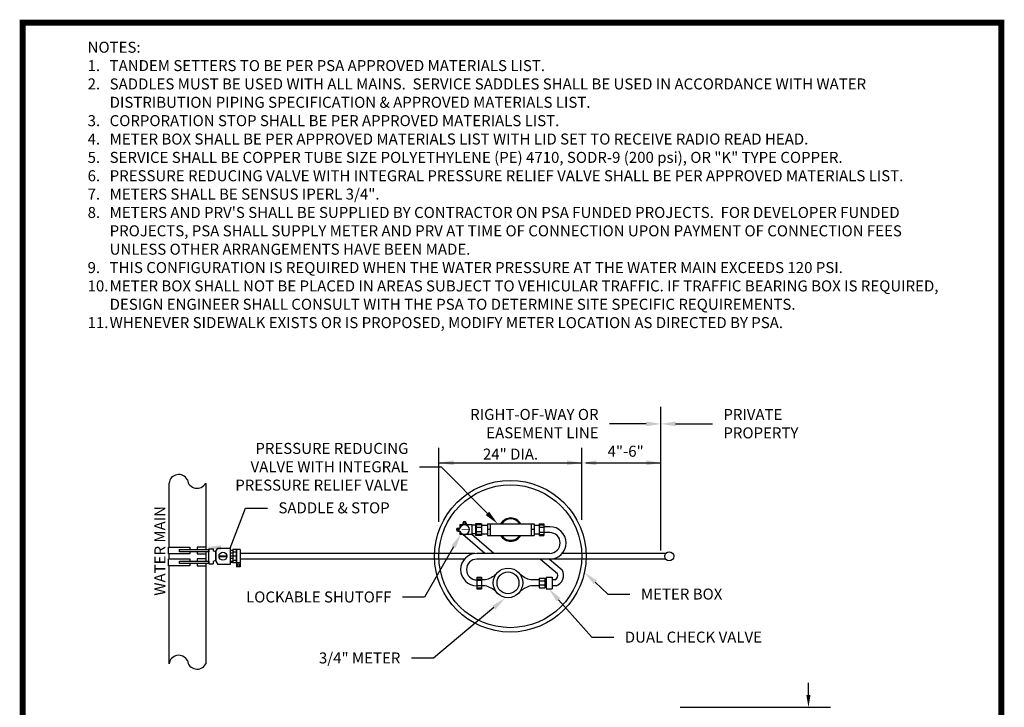
# Model space of a CAD drawing. Units: feet. Extents: x 57 to 65, y 0 to 10.5.
# Drawn here: x 57 to 65, y 4.9 to 10.5 of the extents above; entities that cross this region are included whole.
import ezdxf
from ezdxf import colors
from ezdxf.entities.mleader import LeaderData, LeaderLine
from ezdxf.math import Vec2, Vec3

# ---------------------------------------------------------------- set-up
doc = ezdxf.new("R2010")
doc.units = ezdxf.units.FT
doc.header["$MEASUREMENT"] = 0
doc.linetypes.add('DASHED4', pattern=[0.1875, 0.125, -0.0625])
doc.styles.add('Arial', font='arial.ttf')

msp = doc.modelspace()

# ---------------------------------------------------------------- linework, layer by layer
for p, q in [((62.2295, 6.1884), (62.2295, 7.3623)), ((60.4142, 6.4213), (60.4142, 7.0276)), ((61.5818, 6.4381), (61.5818, 7.0276)), ((61.6164, 6.9041), (62.2295, 6.9041)), ((60.6103, 6.3979), (60.5861, 6.3979)), ((60.6824, 6.3979), (60.6368, 6.3979)), ((60.7624, 6.3939), (60.81, 6.3939)), ((60.81, 6.4058), (61.1926, 6.4058)), ((60.81, 6.4058), (60.81, 6.3106)), ((60.8338, 6.4058), (60.8338, 6.3106)), ((61.1688, 6.4058), (61.1688, 6.3106)), ((61.1926, 6.4058), (61.1926, 6.3106)), ((61.1926, 6.3939), (61.2337, 6.3939)), ((61.2337, 6.4058), (61.2718, 6.4058)), ((61.2337, 6.4058), (61.2337, 6.3105)), ((61.2337, 6.3982), (61.2718, 6.3982)), ((61.2337, 6.3791), (61.2718, 6.3791)), ((61.2718, 6.4058), (61.2718, 6.3105)), ((61.3207, 6.382), (61.2718, 6.382)), ((60.6824, 6.3184), (60.5861, 6.3184)), ((60.7904, 6.1644), (60.609, 6.3184)), ((60.864, 6.1644), (60.6824, 6.3186)), ((60.7624, 6.3225), (60.81, 6.3225)), ((60.8338, 6.3582), (60.81, 6.3582)), ((60.81, 6.3106), (61.1926, 6.3106)), ((61.1926, 6.3582), (61.1688, 6.3582)), ((61.1926, 6.3225), (61.2337, 6.3225)), ((61.2337, 6.3372), (61.2718, 6.3372)), ((61.2337, 6.3182), (61.2718, 6.3182)), ((61.2337, 6.3105), (61.2718, 6.3105)), ((61.3207, 6.3344), (61.2718, 6.3344)), ((58.5891, 6.1825), (58.6064, 6.2073)), ((58.6064, 6.2073), (58.7068, 6.2073)), ((58.7068, 6.2073), (58.7068, 6.0739)), ((58.2075, 6.1185), (58.2075, 6.1592)), ((58.5075, 6.1592), (58.5075, 6.1185)), ((58.5891, 6.1825), (58.5892, 6.0994)), ((58.6161, 6.1444), (58.681, 6.1444)), ((58.6161, 6.1375), (58.681, 6.1375)), ((58.7068, 6.1891), (58.7281, 6.1891)), ((58.7068, 6.169), (58.7281, 6.169)), ((58.7068, 6.1452), (58.7281, 6.1452)), ((58.7281, 6.1215), (58.7068, 6.1215)), ((58.7281, 6.1954), (58.7281, 6.0858)), ((58.7576, 6.1954), (58.7281, 6.1954)), ((58.7281, 6.1759), (58.7576, 6.1759)), ((58.7576, 6.1413), (58.7281, 6.1413)), ((58.7576, 6.1954), (58.7576, 6.0858)), ((58.7603, 6.1825), (58.7576, 6.1825)), ((58.7603, 6.1954), (58.7603, 6.0531)), ((58.7898, 6.1954), (58.7603, 6.1954)), ((58.7898, 6.1954), (58.7898, 6.0531)), ((60.7088, 6.1644), (58.7898, 6.1644)), ((60.651, 6.1644), (60.4147, 6.1644)), ((60.6769, 6.1644), (60.651, 6.1644)), ((61.1256, 6.1644), (60.7243, 6.1644)), ((61.3207, 6.1644), (61.1256, 6.1644)), ((61.5813, 6.1644), (61.4225, 6.1644)), ((62.2685, 6.1644), (61.4427, 6.1644)), ((58.5892, 6.0994), (58.6052, 6.0739)), ((58.7068, 6.0739), (58.6052, 6.0739)), ((58.7068, 6.0992), (58.7281, 6.0992)), ((58.7281, 6.0908), (58.7068, 6.0908)), ((58.7281, 6.1081), (58.7576, 6.1081)), ((58.7576, 6.0858), (58.7281, 6.0858)), ((58.7603, 6.0994), (58.7576, 6.0994)), ((58.7898, 6.0858), (58.7603, 6.0858)), ((58.7898, 6.0531), (58.7603, 6.0531)), ((60.6225, 6.1168), (58.7898, 6.1168)), ((60.6225, 6.1168), (60.4147, 6.1168)), ((60.6034, 6.1168), (60.4147, 6.1168)), ((61.1256, 6.1168), (60.7243, 6.1168)), ((61.3207, 6.1168), (61.1256, 6.1168)), ((61.5813, 6.1168), (61.1256, 6.1168)), ((61.2456, 6.1168), (61.3831, 6)), ((61.3192, 6.1168), (61.4216, 6.0298)), ((62.2685, 6.1168), (61.4427, 6.1168)), ((60.7243, 5.9707), (60.7624, 5.9707)), ((60.7243, 5.9707), (60.7243, 5.8754)), ((60.7243, 5.963), (60.7624, 5.963)), ((60.7624, 5.9707), (60.7624, 5.8754)), ((60.7243, 5.944), (60.7624, 5.944)), ((60.7243, 5.9021), (60.7624, 5.9021)), ((60.7243, 5.883), (60.7624, 5.883)), ((61.3625, 5.9469), (61.3391, 5.9469)), ((61.3718, 5.8992), (61.3391, 5.8992)), ((60.7243, 5.8754), (60.7624, 5.8754)), ((63.4353, 5.0064), (63.4353, 5.1064)), ((62.3856, 4.9064), (63.6153, 4.9064))]:
    msp.add_line(p, q)
at = {"ltscale": 1.5}
for p, q in [((60.4142, 6.9041), (61.5818, 6.9041)), ((60.7131, 6.4058), (60.7131, 6.3105)), ((60.7624, 6.4058), (60.7131, 6.4058)), ((60.7179, 6.4058), (60.7179, 6.3105)), ((60.7624, 6.3982), (60.7179, 6.3982)), ((60.7624, 6.3754), (60.7179, 6.3754)), ((60.7624, 6.4058), (60.7624, 6.3105)), ((60.7624, 6.3105), (60.7131, 6.3105)), ((60.7624, 6.341), (60.7179, 6.341)), ((60.7624, 6.3182), (60.7179, 6.3182)), ((61.2329, 5.9627), (61.2329, 5.8834)), ((61.2329, 5.9627), (61.2805, 5.9627)), ((61.2805, 5.9627), (61.2805, 5.8834)), ((61.2805, 5.9588), (61.2915, 5.9588)), ((61.2915, 5.9707), (61.3391, 5.9707)), ((61.2915, 5.9707), (61.2915, 5.8754)), ((61.3391, 5.9707), (61.3391, 5.8754)), ((61.2329, 5.9392), (61.2805, 5.9392)), ((61.2329, 5.9069), (61.2805, 5.9069)), ((61.2329, 5.8834), (61.2805, 5.8834)), ((61.2805, 5.8873), (61.2915, 5.8873)), ((61.2915, 5.8754), (61.3391, 5.8754))]:
    msp.add_line(p, q, dxfattribs=at)
at = {"color": 252}
for p, q in [((58.2075, 6.2148), (58.2075, 6.738)), ((58.5075, 6.738), (58.5075, 6.2148)), ((58.2075, 5.2607), (58.2075, 6.0629)), ((58.5075, 6.0629), (58.5075, 5.2607)), ((61.2337, 5.8992), (61.1656, 5.8992))]:
    msp.add_line(p, q, dxfattribs=at)
at = {"color": 0, "const_width": 0.05}
msp.add_lwpolyline([(57.0115, 10.5), (57.0115, 0), (65.0115, 0), (65.0115, 10.5)], close=True, dxfattribs=at)
at = {"ltscale": 1.5}
for points in [[(60.5706, 6.3714), (60.5861, 6.3714)], [(60.5861, 6.3979), (60.5861, 6.3714)], [(60.6103, 6.4112), (60.6103, 6.3956)], [(60.6368, 6.4112), (60.6368, 6.3956)], [(60.6824, 6.3979), (60.6824, 6.3184)], [(60.7131, 6.3939), (60.6824, 6.3939)], [(60.5706, 6.3449), (60.5861, 6.3449)], [(60.5861, 6.3449), (60.5861, 6.3184)], [(60.7131, 6.3225), (60.6824, 6.3225)]]:
    msp.add_lwpolyline(points, dxfattribs=at)
at = {"ltscale": 1.5, "const_width": 0.00612}
msp.add_lwpolyline([(60.6633, 6.3582), (60.5992, 6.3582)], dxfattribs=at)
for points in [[(58.3772, 6.1781), (58.3772, 6.1592), (58.2027, 6.1592), (58.2027, 6.2148), (58.3772, 6.2148), (58.3772, 6.1967)], [(58.5123, 6.1963), (58.5123, 6.2148), (58.4365, 6.2148), (58.4365, 6.1963)], [(58.5326, 6.0795), (58.5326, 6.2008), (58.5678, 6.2008), (58.5678, 6.1856)], [(58.3764, 6.0814), (58.3764, 6.0629), (58.2027, 6.0629), (58.2027, 6.1185), (58.3764, 6.1185), (58.3764, 6.1)], [(58.2923, 6.1963), (58.5329, 6.1963), (58.5329, 6.1777), (58.2923, 6.1777)], [(58.2923, 6.1777), (58.2923, 6.1963)], [(58.4365, 6.1777), (58.4365, 6.1592), (58.5123, 6.1592), (58.5123, 6.1777)], [(58.5123, 6.1), (58.5123, 6.1185), (58.4365, 6.1185), (58.4365, 6.1)], [(58.2923, 6.1), (58.5329, 6.1), (58.5329, 6.0814), (58.2923, 6.0814)], [(58.2923, 6.0814), (58.2923, 6.1)], [(58.4365, 6.0814), (58.4365, 6.0629), (58.5123, 6.0629), (58.5123, 6.0814)], [(58.5326, 6.0795), (58.5695, 6.0795)], [(58.5695, 6.0946), (58.5695, 6.0795)]]:
    msp.add_lwpolyline(points)
for points in [[(58.5891, 6.1023), (58.5891, 6.1795), (58.5819, 6.1794, -0.215912), (58.5678, 6.1856, -0.215912)], [(58.5891, 6.1023), (58.581, 6.1019, 0.264771), (58.5695, 6.0946, 0.264771)]]:
    msp.add_lwpolyline(points, format="xyb")
at = {"color": 252}
for points in [[(60.8819, 5.9951, -0.127336), (60.7924, 5.9469), (60.7243, 5.9469)], [(61.2337, 5.9469), (61.1656, 5.9469, -0.127336), (61.0761, 5.9951)], [(60.8819, 5.851, 0.127336), (60.7924, 5.8992), (60.7243, 5.8992)], [(61.2337, 5.8992), (61.1656, 5.8992, 0.127336), (61.0761, 5.851)]]:
    msp.add_lwpolyline(points, format="xyb", dxfattribs=at)
for centre, radius in [((60.998, 6.1406), 0.6195), ((60.998, 6.1406), 0.5838), ((58.6486, 6.141), 0.0324), ((58.7751, 6.0688), 0.00991)]:
    msp.add_circle(centre, radius)
at = {"ltscale": 1.5}
for centre, radius in [((60.5706, 6.3582), 0.00765), ((60.6236, 6.4112), 0.00765), ((62.2967, 6.1406), 0.0369)]:
    msp.add_circle(centre, radius, dxfattribs=at)
at = {"color": 252}
for radius in [0.1209, 0.0895]:
    msp.add_circle((60.979, 5.923), radius, dxfattribs=at)
for centre, start, end in [((58.287, 6.7286), 28.12416, 173.25166), ((58.437, 6.7757), 186.74834, 331.87584), ((58.287, 5.2513), 28.12416, 173.25166), ((58.437, 5.2984), 186.74834, 331.87584)]:
    msp.add_arc(centre, 0.08, start, end, dxfattribs=at)
for centre, radius, start, end in [((61.0013, 6.3582), 0.0952, 30.00799, 149.99201), ((61.0013, 6.3582), 0.0873, 33.06474, 146.93526), ((61.3207, 6.2494), 0.1326, 270, 90), ((61.0013, 6.3582), 0.0952, 210.00799, 329.99201), ((61.0013, 6.3582), 0.0873, 213.06474, 326.93526), ((61.3207, 6.2494), 0.085, 270, 90), ((60.7243, 6.0318), 0.1326, 90, 270), ((60.7243, 6.0318), 0.085, 90, 270), ((61.3428, 5.9851), 0.043, 297.21895, 20.35866), ((61.3428, 5.9851), 0.0906, 288.65369, 29.59964)]:
    msp.add_arc(centre, radius, start, end)
at = {"ltscale": 1.5}
for centre, radius, start, end in [((60.5706, 6.3582), 0.0133, 90, 270), ((60.6236, 6.3582), 0.0397, 199.50612, 160.49388), ((60.6236, 6.4112), 0.0133, 0, 180)]:
    msp.add_arc(centre, radius, start, end, dxfattribs=at)
msp.add_point((58.6486, 6.141))
for points in [[(60.5342, 6.8841), (60.4142, 6.9041), (60.5342, 6.9241)], [(61.4618, 6.9241), (61.5818, 6.9041), (61.4618, 6.8841)], [(61.7018, 6.8841), (61.5818, 6.9041), (61.7018, 6.9241)], [(62.1095, 6.9241), (62.2295, 6.9041), (62.1095, 6.8841)]]:
    msp.add_solid(points, dxfattribs=at)
msp.add_solid([(63.4186, 5.0064), (63.452, 5.0064), (63.4353, 4.9064)])

# ---------------------------------------------------------------- texts
at = {"insert": (57.5419, 10.3451), "char_height": 0.09, "attachment_point": 1, "style": 'Arial'}
msp.add_mtext_dynamic_manual_height_columns('\\pxi-2,l2,t2;NOTES:\\P1.^ITANDEM SETTERS TO BE PER PSA APPROVED MATERIALS LIST.\\P2.^ISADDLES MUST BE USED WITH ALL MAINS.  SERVICE SADDLES SHALL BE USED IN ACCORDANCE WITH WATER DISTRIBUTION PIPING SPECIFICATION & APPROVED MATERIALS LIST.\\P3.^ICORPORATION STOP SHALL BE PER APPROVED MATERIALS LIST.  \\P4.^IMETER BOX SHALL BE PER APPROVED MATERIALS LIST WITH LID SET TO RECEIVE RADIO READ HEAD. \\P5.^ISERVICE SHALL BE COPPER TUBE SIZE POLYETHYLENE (PE) 4710, SODR-9 (200 psi), OR "K" TYPE COPPER.\\P6.^IPRESSURE REDUCING VALVE WITH INTEGRAL PRESSURE RELIEF VALVE SHALL BE PER APPROVED MATERIALS LIST.\\P7.^IMETERS SHALL BE SENSUS IPERL 3/4".\\P8.^IMETERS AND PRV\'S SHALL BE SUPPLIED BY CONTRACTOR ON PSA FUNDED PROJECTS.  FOR DEVELOPER FUNDED PROJECTS, PSA SHALL SUPPLY METER AND PRV AT TIME OF CONNECTION UPON PAYMENT OF CONNECTION FEES UNLESS OTHER ARRANGEMENTS HAVE BEEN MADE.\\P9.^ITHIS CONFIGURATION IS REQUIRED WHEN THE WATER PRESSURE AT THE WATER MAIN EXCEEDS 120 PSI.\\P10.^IMETER BOX SHALL NOT BE PLACED IN AREAS SUBJECT TO VEHICULAR TRAFFIC. IF TRAFFIC BEARING BOX IS REQUIRED, DESIGN ENGINEER SHALL CONSULT WITH THE PSA TO DETERMINE SITE SPECIFIC REQUIREMENTS.\\P11.^IWHENEVER SIDEWALK EXISTS OR IS PROPOSED, MODIFY METER LOCATION AS DIRECTED BY PSA.', width=7.014936, gutter_width=0.3125, heights=[2.9563], dxfattribs=at)
at = {"linetype": 'DASHED4', "insert": (60.9995, 7.0204), "char_height": 0.09, "width": 0.485853, "attachment_point": 2, "style": 'Arial'}
msp.add_mtext('24" DIA.', dxfattribs=at)
at = {"color": 0, "linetype": 'DASHED4', "insert": (61.793, 7.0437), "char_height": 0.09, "width": 0.440791, "attachment_point": 1, "style": 'Arial'}
msp.add_mtext('4"-6"', dxfattribs=at)
at = {"color": 254, "linetype": 'DASHED4', "insert": (58.0877, 5.8184), "char_height": 0.09, "width": 0.80594, "attachment_point": 1, "rotation": 90, "style": 'Arial'}
msp.add_mtext('{\\fArial|b0|i0|c0|p34;WATER MAIN}', dxfattribs=at)

# ---------------------------------------------------------------- leaders
at = {"ltscale": 1.5}
ml = msp.add_multileader_mtext('Standard', dxfattribs=at)
ml.set_content('RIGHT-OF-WAY OR\\PEASEMENT LINE', color=256, style='Arial')
ml.set_leader_properties()
ml.build(insert=Vec2(0, 0))
ml.multileader.update_dxf_attribs({"text_left_attachment_type": 2, "text_right_attachment_type": 2, "dogleg_length": 0.18, "arrow_head_size": 0.12})
ctx = ml.context
ctx.base_point, ctx.char_height, ctx.arrow_head_size, ctx.landing_gap_size, ctx.plane_origin = Vec3(60.4813, 7.2223), 0.09, 0.12, 0.09, Vec3(62.4961, 8.963)
ctx.left_attachment, ctx.right_attachment, ctx.text_align_type = 2, 2, 2
notes = []
notes.append((ctx, [(1, (1, 1, 0), (61.9892, 7.2223), (-1, 0), 0.18, [(0, [(62.2295, 7.2223)], 0, [])])]))
ctx.mtext.insert, ctx.mtext.alignment, ctx.mtext.flow_direction = Vec3(61.7192, 7.3446), 3, 5
ml = msp.add_multileader_mtext('Standard', dxfattribs=at)
ml.set_content('{\\fArial|b0|i0|c0|p34;PRIVATE\\PPROPERTY}', color=256, style='Arial')
ml.set_leader_properties()
ml.build(insert=Vec2(0, 0))
ml.multileader.update_dxf_attribs({"text_left_attachment_type": 2, "text_right_attachment_type": 2, "dogleg_length": 0.18, "arrow_head_size": 0.12})
ctx = ml.context
ctx.base_point, ctx.char_height, ctx.arrow_head_size, ctx.landing_gap_size, ctx.plane_origin = Vec3(62.6497, 7.2223), 0.09, 0.12, 0.09, Vec3(62.4786, 8.963)
ctx.left_attachment, ctx.right_attachment = 2, 2
notes.append((ctx, [(0, (1, 1, 0), (62.4697, 7.2223), (1, 0), 0.18, [(0, [(62.2295, 7.2223)], 0, [])])]))
ctx.mtext.insert, ctx.mtext.flow_direction = Vec3(62.7397, 7.3439), 5
ml = msp.add_multileader_mtext('Standard', dxfattribs=at)
ml.set_content('PRESSURE REDUCING\\PVALVE WITH INTEGRAL\\PPRESSURE RELIEF VALVE', color=256, style='Arial')
ml.set_leader_properties(linetype='Continuous')
ml.build(insert=Vec2(0, 0))
ml.multileader.update_dxf_attribs({"text_left_attachment_type": 2, "text_right_attachment_type": 2, "dogleg_length": 0.18, "arrow_head_size": 0.12})
ctx = ml.context
ctx.base_point, ctx.char_height, ctx.arrow_head_size, ctx.landing_gap_size, ctx.plane_origin = Vec3(58.4844, 6.8687), 0.09, 0.12, 0.09, Vec3(61.4856, 6.1566)
ctx.left_attachment, ctx.right_attachment, ctx.text_align_type = 2, 2, 2
notes.append((ctx, [(1, (1, 1, 0), (60.4351, 6.8687), (-1, 0), 0.18, [(0, [(60.8947, 6.4058)], 0, [])])]))
ctx.mtext.insert, ctx.mtext.width, ctx.mtext.defined_height, ctx.mtext.alignment, ctx.mtext.flow_direction = Vec3(60.1651, 7.0668), 1.649711, 0.5325, 3, 5
ml = msp.add_multileader_mtext('Standard', dxfattribs=at)
ml.set_content('{\\fArial|b0|i0|c0|p34;SADDLE & STOP}', color=256, style='Arial')
ml.set_leader_properties(linetype='Continuous')
ml.build(insert=Vec2(0, 0))
ml.multileader.update_dxf_attribs({"text_left_attachment_type": 2, "text_right_attachment_type": 6, "dogleg_length": 0.18, "arrow_head_size": 0.12})
ctx = ml.context
ctx.base_point, ctx.char_height, ctx.arrow_head_size, ctx.landing_gap_size, ctx.plane_origin = Vec3(59.0119, 6.5344), 0.09, 0.12, 0.09, Vec3(58.535, 7.0374)
ctx.left_attachment, ctx.right_attachment = 2, 6
notes.append((ctx, [(0, (1, 1, 0), (58.8319, 6.5344), (1, 0), 0.18, [(1, [(58.5123, 6.2148), (58.7068, 6.2073)], 0, [])])]))
ctx.mtext.insert, ctx.mtext.flow_direction = Vec3(59.1019, 6.5812), 5
ml = msp.add_multileader_mtext('Standard', dxfattribs=at)
ml.set_content('{\\fArial|b0|i0|c0|p34;LOCKABLE SHUTOFF}', color=256, style='Arial')
ml.set_leader_properties()
ml.build(insert=Vec2(0, 0))
ml.multileader.update_dxf_attribs({"text_left_attachment_type": 2, "text_right_attachment_type": 2, "dogleg_length": 0.18, "arrow_head_size": 0.12})
ctx = ml.context
ctx.base_point, ctx.char_height, ctx.arrow_head_size, ctx.landing_gap_size, ctx.plane_origin = Vec3(58.6583, 5.8064), 0.09, 0.12, 0.09, Vec3(61.0176, 6.3735)
ctx.left_attachment, ctx.right_attachment, ctx.text_align_type = 2, 2, 2
notes.append((ctx, [(1, (1, 1, 0), (60.2958, 5.8064), (-1, 0), 0.18, [(0, [(60.5947, 6.3225)], 0, [])])]))
ctx.mtext.insert, ctx.mtext.alignment, ctx.mtext.flow_direction = Vec3(60.0258, 5.8529), 3, 5
ml = msp.add_multileader_mtext('Standard', dxfattribs=at)
ml.set_content('METER BOX', color=256, style='Arial')
ml.set_leader_properties(linetype='Continuous')
ml.build(insert=Vec2(0, 0))
ml.multileader.update_dxf_attribs({"text_left_attachment_type": 2, "text_right_attachment_type": 2, "dogleg_length": 0.18, "arrow_head_size": 0.12})
ctx = ml.context
ctx.base_point, ctx.char_height, ctx.arrow_head_size, ctx.landing_gap_size, ctx.plane_origin = Vec3(61.9757, 5.83), 0.09, 0.12, 0.09, Vec3(61.0453, 5.6006)
ctx.left_attachment, ctx.right_attachment = 2, 2
notes.append((ctx, [(0, (1, 1, 0), (61.7957, 5.83), (1, 0), 0.18, [(0, [(61.6036, 6.0104)], 0, [])])]))
ctx.mtext.insert, ctx.mtext.flow_direction = Vec3(62.0657, 5.8766), 5
ml = msp.add_multileader_mtext('Standard', dxfattribs=at)
ml.set_content('3/4" METER', color=256, style='Arial')
ml.set_leader_properties(linetype='Continuous')
ml.build(insert=Vec2(0, 0))
ml.multileader.update_dxf_attribs({"text_left_attachment_type": 2, "text_right_attachment_type": 2, "dogleg_length": 0.18, "arrow_head_size": 0.12})
ctx = ml.context
ctx.base_point, ctx.char_height, ctx.arrow_head_size, ctx.landing_gap_size, ctx.plane_origin = Vec3(59.3214, 5.3079), 0.09, 0.12, 0.09, Vec3(61.1469, 5.9575)
ctx.left_attachment, ctx.right_attachment, ctx.text_align_type = 2, 2, 2
notes.append((ctx, [(1, (1, 1, 0), (60.3711, 5.3079), (-1, 0), 0.1822, [(0, [(60.955, 5.7978)], 0, [])])]))
ctx.mtext.insert, ctx.mtext.alignment, ctx.mtext.flow_direction = Vec3(60.0989, 5.3545), 3, 5
ml = msp.add_multileader_mtext('Standard', dxfattribs=at)
ml.set_content('{\\fArial|b0|i0|c0|p34;DUAL CHECK VALVE}', color=256, style='Arial')
ml.set_leader_properties(linetype='Continuous')
ml.build(insert=Vec2(0, 0))
ml.multileader.update_dxf_attribs({"text_left_attachment_type": 2, "text_right_attachment_type": 2, "dogleg_length": 0.18, "arrow_head_size": 0.12})
ctx = ml.context
ctx.base_point, ctx.char_height, ctx.arrow_head_size, ctx.landing_gap_size, ctx.plane_origin = Vec3(61.8437, 5.4783), 0.09, 0.12, 0.09, Vec3(64.1515, 6.159)
ctx.left_attachment, ctx.right_attachment = 2, 2
notes.append((ctx, [(0, (1, 1, 0), (61.6637, 5.4783), (1, 0), 0.18, [(0, [(61.3119, 5.8754)], 0, [])])]))
ctx.mtext.insert, ctx.mtext.flow_direction = Vec3(61.9337, 5.5248), 5
for ctx, leaders in notes:
    for number, flags, end, landing, length, lines in leaders:
        leader = LeaderData()
        leader.index, (leader.has_last_leader_line, leader.has_dogleg_vector, leader.attachment_direction) = number, flags
        leader.last_leader_point, leader.dogleg_vector, leader.dogleg_length = Vec3(end), Vec3(landing), length
        for number, points, colour, breaks in lines:
            line = LeaderLine()
            line.index, line.vertices, line.color, line.breaks = number, Vec3.list(points), colors.encode_raw_color(colour), breaks
            leader.lines.append(line)
        ctx.leaders.append(leader)

doc.saveas('drawing.dxf')
